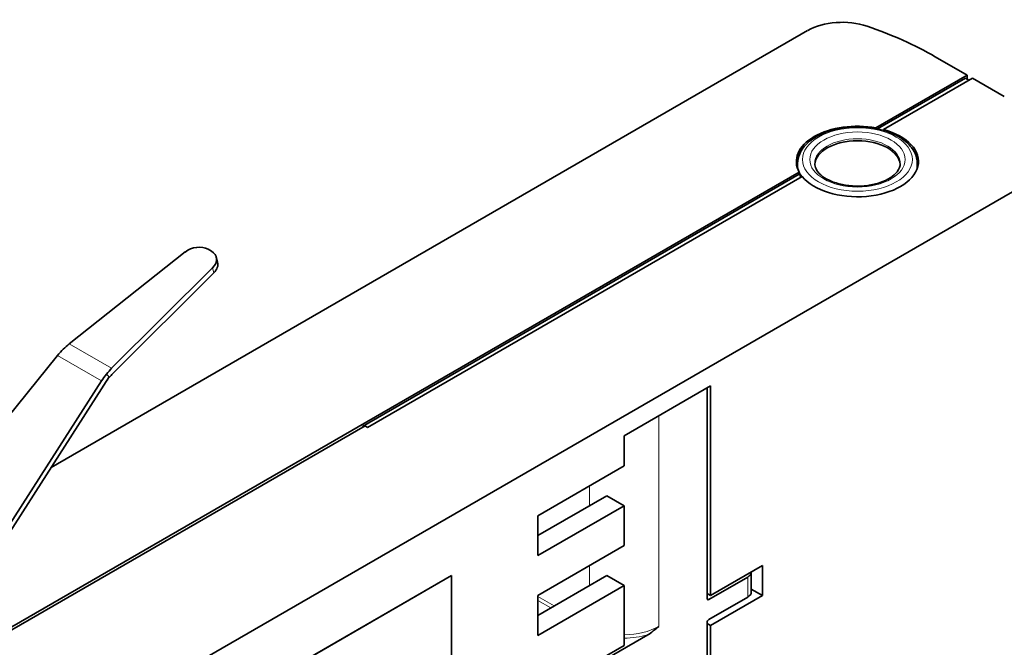
# Model space of a CAD drawing. Units: millimetres. Extents: x 35 to 2070, y 35 to 1450.
# Drawn here: x 1161 to 1201, y 472 to 497 of the extents above; entities that cross this region are included whole.
import ezdxf

# ---------------------------------------------------------------- set-up
doc = ezdxf.new("R2010")
doc.units = ezdxf.units.MM
doc.header["$LTSCALE"] = 5
doc.layers.add('Visible (ISO)', color=7, linetype='Continuous', lineweight=35)
doc.layers.add('Visible Narrow (ISO)', color=7, linetype='Continuous', lineweight=18)

msp = doc.modelspace()

# ---------------------------------------------------------------- linework, layer by layer
at = {"layer": 'Visible (ISO)'}
for p, q in [((1162.486, 478.884), (1193.447, 496.759)), ((1198.667, 495.69), (1199.975, 494.935)), ((1196.241, 492.779), (1199.975, 494.935)), ((1199.975, 494.935), (1199.975, 494.771)), ((1196.307, 492.736), (1199.904, 494.812)), ((1200.187, 494.812), (1196.546, 492.71)), ((1200.046, 494.731), (1199.904, 494.812)), ((1200.187, 494.812), (1201.495, 494.057)), ((1196.241, 492.779), (1196.241, 492.749)), ((1196.546, 492.676), (1196.546, 492.71)), ((1193.035, 491.116), (1193.035, 491.322)), ((1197.935, 491.116), (1197.935, 491.322)), ((1151.892, 467.174), (1193.102, 490.967)), ((1203.347, 491.044), (1156.947, 464.255)), ((1175.226, 480.564), (1193.102, 490.885)), ((1193.102, 490.885), (1193.102, 490.967)), ((1193.221, 490.791), (1175.438, 480.524)), ((1167.971, 487.7), (1163.229, 483.943)), ((1169.046, 487.733), (1168.911, 487.81)), ((1169.244, 487.49), (1169.299, 487.285)), ((1164.964, 482.942), (1169.093, 487.052)), ((1169.148, 486.847), (1165.052, 482.771)), ((1162.985, 483.726), (1162.985, 483.726)), ((1154.668, 473.459), (1162.751, 483.466)), ((1164.552, 482.426), (1157.686, 471.716)), ((1164.861, 482.588), (1158.036, 471.942)), ((1164.752, 482.705), (1164.861, 482.588)), ((1164.752, 482.705), (1164.752, 482.705)), ((1185.939, 480.177), (1189.474, 482.218)), ((1189.333, 473.522), (1189.333, 482.136)), ((1189.474, 482.218), (1189.474, 473.645)), ((1175.332, 480.585), (1151.998, 467.113)), ((1175.226, 480.564), (1175.261, 480.544)), ((1175.226, 480.524), (1175.226, 480.564)), ((1175.332, 480.585), (1175.438, 480.524)), ((1185.939, 478.952), (1185.939, 480.177)), ((1182.403, 476.911), (1185.939, 478.952)), ((1182.403, 476.094), (1185.232, 477.727)), ((1185.939, 477.319), (1185.232, 477.727)), ((1185.939, 477.319), (1182.403, 475.278)), ((1185.939, 475.686), (1185.939, 477.319)), ((1182.403, 475.278), (1182.403, 476.911)), ((1182.403, 473.645), (1185.939, 475.686)), ((1189.474, 473.645), (1191.596, 474.869)), ((1191.596, 474.869), (1191.596, 473.645)), ((1161.897, 464.663), (1178.868, 474.461)), ((1178.875, 474.457), (1161.904, 464.659)), ((1178.868, 474.461), (1178.875, 474.457)), ((1178.875, 458.127), (1178.875, 474.457)), ((1182.403, 472.828), (1185.232, 474.461)), ((1185.939, 474.053), (1185.232, 474.461)), ((1189.404, 473.481), (1190.995, 474.4)), ((1191.141, 474.604), (1191.141, 473.787)), ((1185.939, 474.053), (1182.403, 472.012)), ((1185.939, 471.603), (1185.939, 474.053)), ((1191.596, 473.645), (1191.141, 473.907)), ((1182.403, 472.012), (1182.403, 473.645)), ((1189.474, 473.645), (1189.333, 473.726)), ((1190.995, 473.583), (1189.404, 472.665)), ((1191.596, 473.645), (1189.474, 472.42)), ((1189.333, 462.622), (1189.333, 472.542)), ((1189.474, 472.42), (1189.333, 472.501)), ((1189.474, 472.42), (1189.474, 463.438)), ((1184.277, 470.521), (1186.9, 472.036)), ((1183.817, 470.379), (1185.939, 471.603))]:
    msp.add_line(p, q, dxfattribs=at)
for centre, major_axis, ratio, start_param, end_param in [((1194.862, 495.943), (2, 0), 0.57735, 1.038078, 2.356194), ((1188.767, 489.975), (14, 0), 0.57735, 0.785398, 1.038078), ((1195.485, 491.403), (-2.5, 0), 0.57735, 4.404986, 6.590588), ((1195.485, 491.403), (2.5, 0), 0.57735, 3.580074, 7.4155), ((1195.485, 491.24), (1.75, 0), 0.57735, 0.043033, 3.098559), ((1195.485, 491.322), (-2.5, 0), 0.57735, 0.307403, 0.395602), ((1168.433, 487.386), (0.676, 0.181), 0.707107, 0.61548, 2.119708), ((1168.567, 487.309), (0.676, 0.181), 0.707107, 5.394437, 6.898665), ((1168.622, 487.104), (0.676, 0.181), 0.707107, 5.394437, 6.283185), ((1163.595, 482.577), (-1.127, -1.656), 0.602461, 4.233431, 4.405243), ((1163.562, 482.597), (1.14, 1.649), 0.584248, 1.266632, 1.443886), ((1165.33, 481.576), (0.882, 1.798), 0.548389, 1.010195, 1.182007), ((1165.418, 481.405), (-0.882, -1.798), 0.548389, 4.151787, 4.395194), ((1165.363, 481.557), (0.862, 1.809), 0.565504, 1.174384, 1.351637), ((1190.641, 474.604), (0.5, 0), 0.57735, 5.497787, 6.293186), ((1189.404, 473.563), (-0.05, -0.0866), 0.57735, 5.497787, 7.068583), ((1190.641, 473.787), (0.5, 0), 0.57735, 5.497787, 6.283185), ((1189.404, 472.583), (-0.05, -0.0866), 0.57735, 3.926991, 5.497787)]:
    msp.add_ellipse(centre, major_axis=major_axis, ratio=ratio, start_param=start_param, end_param=end_param, dxfattribs=at)
for points, knots in [([(1197.935, 491.322), (1197.935, 491.474), (1197.897, 491.625), (1197.754, 491.916), (1197.643, 492.055), (1197.354, 492.313), (1197.169, 492.429), (1196.748, 492.621), (1196.511, 492.695), (1196.012, 492.795), (1195.75, 492.821), (1195.228, 492.821), (1194.967, 492.796), (1194.47, 492.698), (1194.234, 492.625), (1193.809, 492.434), (1193.62, 492.316), (1193.313, 492.044), (1193.195, 491.89), (1193.065, 491.594), (1193.035, 491.458), (1193.035, 491.322)], [0.785398, 0.785398, 0.785398, 0.785398, 1.062313, 1.062313, 1.360825, 1.360825, 1.688777, 1.688777, 2.022676, 2.022676, 2.354436, 2.354436, 2.685107, 2.685107, 3.016839, 3.016839, 3.350716, 3.350716, 3.678714, 3.678714, 3.926991, 3.926991, 3.926991, 3.926991]), ([(1197.235, 491.322), (1197.235, 491.213), (1197.196, 491.1), (1197.04, 490.898), (1196.944, 490.812), (1196.707, 490.661), (1196.568, 490.595), (1196.256, 490.489), (1196.084, 490.448), (1195.722, 490.399), (1195.533, 490.391), (1195.159, 490.407), (1194.974, 490.432), (1194.631, 490.512), (1194.472, 490.567), (1194.196, 490.697), (1194.079, 490.773), (1193.895, 490.934), (1193.83, 491.019), (1193.752, 491.177), (1193.735, 491.249), (1193.735, 491.322)], [5.497787, 5.497787, 5.497787, 5.497787, 5.917985, 5.917985, 6.233877, 6.233877, 6.534588, 6.534588, 6.837927, 6.837927, 7.144195, 7.144195, 7.451106, 7.451106, 7.756144, 7.756144, 8.057677, 8.057677, 8.36099, 8.36099, 8.63938, 8.63938, 8.63938, 8.63938])]:
    msp.add_open_spline(points, degree=3, knots=knots, dxfattribs=at)
msp.add_open_spline([(1186.9, 472.036), (1187.044, 472.119), (1187.212, 472.262), (1187.353, 472.379)], degree=3, dxfattribs=at)
at = {"layer": 'Visible Narrow (ISO)'}
for p, q in [((1169.093, 487.052), (1169.148, 486.847)), ((1164.964, 482.942), (1163.229, 483.943)), ((1162.751, 483.466), (1164.552, 482.426)), ((1187.353, 472.379), (1187.353, 480.993)), ((1184.525, 478.135), (1184.525, 477.319)), ((1184.525, 474.869), (1184.525, 474.053)), ((1190.995, 474.4), (1190.995, 473.583)), ((1183.075, 473.216), (1182.403, 473.604)), ((1189.404, 473.481), (1189.333, 473.522)), ((1182.403, 473.44), (1182.934, 473.134))]:
    msp.add_line(p, q, dxfattribs=at)
for major_axis in [(2.25, 0), (-1.95, 0)]:
    msp.add_ellipse((1195.485, 491.485), major_axis=major_axis, ratio=0.57735, dxfattribs=at)
for centre, major_axis, start_param, end_param in [((1195.485, 491.322), (-1.75, 0), 3.141593, 6.283185), ((1195.485, 491.322), (-2.45, 0), 0, 0.387203), ((1195.485, 491.322), (2.45, 0), 5.948682, 6.283185), ((1185.939, 473.196), (-2, 0), 1.570796, 2.356194), ((1185.939, 473.114), (2.1, 0), 4.712389, 5.187943)]:
    msp.add_ellipse(centre, major_axis=major_axis, ratio=0.57735, start_param=start_param, end_param=end_param, dxfattribs=at)

doc.saveas('drawing.dxf')
